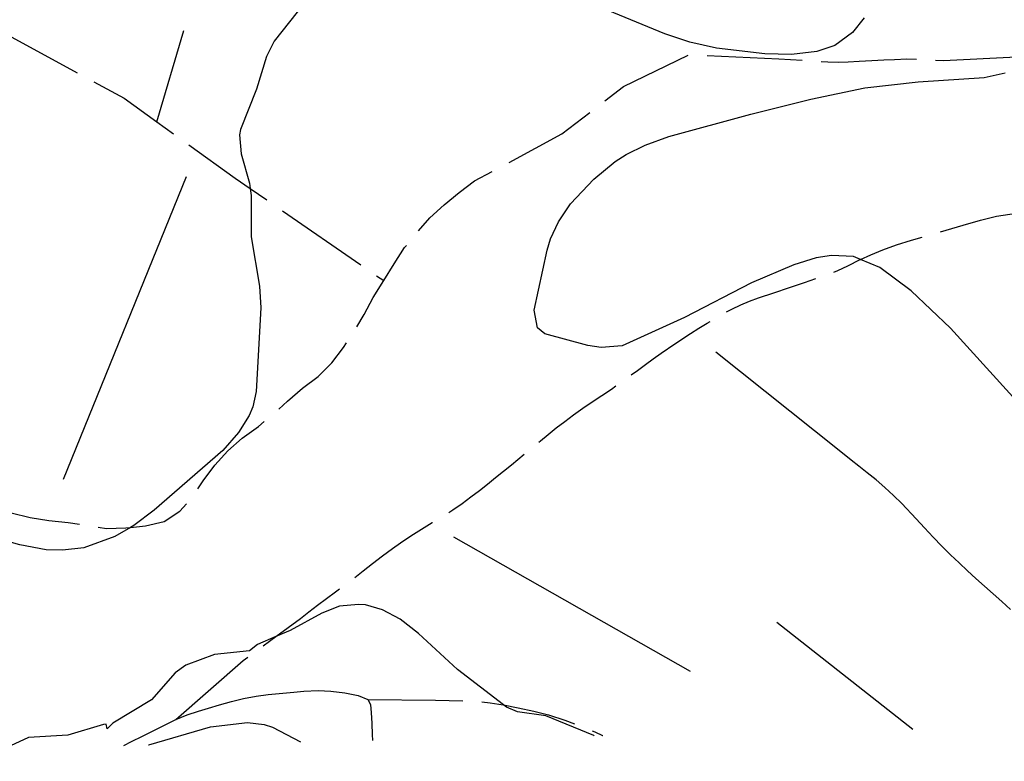
# Model space of a CAD drawing. Units: inches. Extents: x 670924 to 674647, y 4165979 to 4168366.
# Drawn here: x 672238 to 672497, y 4166001 to 4166196 of the extents above; entities that cross this region are included whole.
import ezdxf

# ---------------------------------------------------------------- set-up
doc = ezdxf.new("R2010")
doc.units = ezdxf.units.IN
doc.header["$MEASUREMENT"] = 0
doc.layers.add('Cartografia', color=7, linetype='Continuous')

# ---------------------------------------------------------------- blocks, each defined once
blk = doc.blocks.new('13')
at = {"layer": 'Cartografia', "color": 7, "linetype": 'Continuous'}
for points in [[(672272.27, 4166005.52), (672272.31, 4166005.53)], [(672067.35, 4166001.26), (672067.36, 4166001.24)]]:
    blk.add_lwpolyline(points, dxfattribs=at)
blk = doc.blocks.new('14')
at = {"layer": 'Cartografia', "color": 7, "linetype": 'Continuous'}
for points in [[(672610.12, 4166012.58), (672610.1, 4166012.56)], [(672389.17, 4166007.95), (672389.14, 4166007.97)]]:
    blk.add_lwpolyline(points, dxfattribs=at)
blk = doc.blocks.new('15')
at = {"layer": 'Cartografia', "color": 7, "linetype": 'Continuous'}
for points in [[(672265.79, 4166005.38), (672265.82, 4166005.4)], [(672158.53, 4166003.15), (672158.53, 4166003.15)]]:
    blk.add_lwpolyline(points, dxfattribs=at)

msp = doc.modelspace()

# ---------------------------------------------------------------- linework, layer by layer
at = {"layer": 'Cartografia', "color": 7, "linetype": 'Continuous'}
for points in [[(672317.34, 4166205.41), (672305.23, 4166190.15), (672303.2, 4166186.11), (672300.63, 4166177.54), (672296.44, 4166166.99), (672296.15, 4166165.58), (672296.55, 4166160.53), (672298.78, 4166152.91), (672298.96, 4166151.46), (672299.17, 4166149.68), (672299.16, 4166138.81), (672301.38, 4166125.84), (672301.77, 4166120.22), (672300.53, 4166098.23), (672299.68, 4166094.24), (672298.66, 4166091.94), (672295.86, 4166087.44), (672291.77, 4166082.74), (672273.79, 4166067.12), (672268.43, 4166063.11), (672267.51, 4166062.57), (672263.45, 4166060.21), (672255.34, 4166057.24), (672249.7, 4166056.59), (672245.42, 4166056.72), (672238.5, 4166058.01), (672226.34, 4166061.47)], [(672460.06, 4166196.26), (672456.94, 4166192.36), (672452.33, 4166188.99), (672447.6, 4166187.37), (672440.96, 4166186.62), (672433.97, 4166186.78), (672421.26, 4166188.3), (672414.25, 4166189.9), (672407.75, 4166192.06), (672386.9, 4166200.59)], [(672231.55, 4166193.76), (672253.54, 4166181.86)], [(672274.49, 4166168.97), (672274.49, 4166168.97), (672281.53, 4166192.95)], [(672392.02, 4166174.5), (672396.89, 4166178.26), (672413.87, 4166186.43)], [(672418.84, 4166186.36), (672437.6, 4166185.51), (672443.8, 4166185.11)], [(672448.79, 4166184.79), (672450.49, 4166184.69), (672453.3, 4166184.6), (672455.84, 4166184.73), (672458.69, 4166184.88), (672462.08, 4166185.05), (672465.15, 4166185.21), (672467.99, 4166185.35), (672471.2, 4166185.51), (672473.76, 4166185.39)], [(672478.76, 4166185.17), (672480.86, 4166185.08), (672500.03, 4166186.01), (672503.73, 4166185.92)], [(672503.33, 4166092.13), (672482.65, 4166114.88), (672472.35, 4166124.63), (672464.18, 4166130.76), (672459.04, 4166132.88), (672457.23, 4166133.63), (672451.49, 4166133.91), (672447.4, 4166133.31), (672441.57, 4166131.45), (672430.44, 4166126.72), (672412.92, 4166117.68), (672396.55, 4166110.21), (672391, 4166109.76), (672387.49, 4166110.34), (672376.25, 4166113.39), (672374.33, 4166114.95), (672373.42, 4166119.57), (672376.88, 4166135.33), (672377.77, 4166138.25), (672379.82, 4166142.73), (672382.97, 4166147.46), (672389.08, 4166153.93), (672394.7, 4166158.53), (672397.58, 4166160.4), (672402.6, 4166162.87), (672408.78, 4166165.08), (672430.27, 4166170.94), (672446, 4166174.89), (672460.19, 4166177.92), (672474.16, 4166179.49), (672491.5, 4166180.59), (672497.02, 4166181.85)], [(672257.94, 4166179.48), (672265.85, 4166175.21), (672274.49, 4166168.97), (672278.83, 4166165.84)], [(672366.87, 4166158.33), (672380.72, 4166165.79), (672388.06, 4166171.45)], [(672282.89, 4166162.92), (672294.96, 4166154.22), (672298.96, 4166151.46), (672303.29, 4166148.47)], [(672249.93, 4166075.26), (672282.23, 4166154.64)], [(672343.12, 4166140.39), (672346.08, 4166143.78), (672349.83, 4166147.18), (672353.75, 4166150.4), (672357.83, 4166153.46), (672362.47, 4166155.96)], [(672307.4, 4166145.63), (672327.98, 4166131.44)], [(672480.04, 4166140.11), (672481.53, 4166140.54), (672486.02, 4166141.89), (672490.52, 4166143.2), (672494.79, 4166144.22), (672498.22, 4166144.76), (672501.72, 4166144.99), (672504.42, 4166145.12)], [(672452.03, 4166129.56), (672453.15, 4166129.98), (672455.71, 4166131.23), (672459, 4166132.87), (672459.04, 4166132.88), (672461.75, 4166134.09), (672464.94, 4166135.42), (672468.49, 4166136.71), (672472.47, 4166137.97), (672475.23, 4166138.74)], [(672326.96, 4166115.19), (672328.86, 4166118.47), (672331.25, 4166122.89), (672333.98, 4166127.31), (672336.71, 4166131.72), (672339.44, 4166135.97), (672339.92, 4166136.55)], [(672332.1, 4166128.6), (672333.98, 4166127.31)], [(672423.93, 4166119.13), (672425.34, 4166119.85), (672427.63, 4166120.94), (672429.95, 4166121.9), (672432.3, 4166122.8), (672436.3, 4166124.13), (672440.48, 4166125.52), (672444.39, 4166126.86), (672447.33, 4166127.85)], [(672398.94, 4166102.59), (672400.55, 4166103.75), (672402.64, 4166105.3), (672404.67, 4166106.81), (672406.74, 4166108.27), (672410.36, 4166110.75), (672414.47, 4166113.49), (672416.63, 4166114.84), (672418.8, 4166116.17), (672419.6, 4166116.64)], [(672306.45, 4166093.63), (672308.76, 4166095.72), (672312.67, 4166099.11), (672316.76, 4166102.17), (672320.34, 4166105.73), (672323.41, 4166109.81), (672324.23, 4166111.01)], [(672498.44, 4166041.02), (672496.19, 4166043.14), (672493.88, 4166045.21), (672491.6, 4166047.21), (672489.36, 4166049.16), (672487.14, 4166051.16), (672484.94, 4166053.26), (672482.7, 4166055.4), (672480.42, 4166057.67), (672478.14, 4166060.02), (672475.9, 4166062.46), (672473.71, 4166064.85), (672469.9, 4166068.82), (672467.71, 4166070.94), (672465.46, 4166073.03), (672463.15, 4166075.03), (672460.85, 4166076.91), (672458.65, 4166078.66), (672456.64, 4166080.24), (672453.5, 4166082.77), (672421.14, 4166108.55)], [(672374.69, 4166084.95), (672375.12, 4166085.31), (672377.13, 4166087), (672379.25, 4166088.69), (672381.48, 4166090.41), (672383.81, 4166092.14), (672386.2, 4166093.87), (672388.67, 4166095.54), (672391.18, 4166097.2), (672393.7, 4166098.87), (672394.87, 4166099.68)], [(672285.24, 4166072.72), (672286.61, 4166074.84), (672289.68, 4166078.91), (672293.09, 4166082.65), (672296.84, 4166086.04), (672301.09, 4166089.1), (672302.65, 4166090.38)], [(672351.04, 4166066.53), (672352.11, 4166067.23), (672354.55, 4166068.89), (672356.86, 4166070.57), (672359.07, 4166072.27), (672361.21, 4166073.96), (672363.31, 4166075.66), (672365.41, 4166077.33), (672367.49, 4166079.02), (672370.83, 4166081.77)], [(672259.08, 4166062.67), (672261.25, 4166062.3), (672266.35, 4166062.46), (672267.51, 4166062.57), (672271.46, 4166062.96), (672276.39, 4166064.14), (672280.48, 4166066.85), (672282.22, 4166068.76)], [(672229.72, 4166068.36), (672231.5, 4166068.13), (672236.26, 4166066.42), (672241.19, 4166065.22), (672246.12, 4166064.36), (672251.22, 4166063.84), (672254.14, 4166063.44)], [(672326.38, 4166049.49), (672328.58, 4166051.21), (672331.05, 4166053.13), (672333.62, 4166055.1), (672336.28, 4166057.09), (672338.39, 4166058.58), (672341.08, 4166060.39), (672343.88, 4166062.17), (672346.72, 4166063.85), (672346.79, 4166063.89)], [(672352.31, 4166060.15), (672414.39, 4166024.9)], [(672302.37, 4166031.51), (672305.66, 4166033.94), (672312.13, 4166038.72), (672314.36, 4166040.44), (672316.64, 4166042.21), (672318.97, 4166043.96), (672321.34, 4166045.71), (672322.39, 4166046.49)], [(672389.14, 4166007.97), (672376.55, 4166013.19), (672369.1, 4166014.18), (672366.21, 4166015.45), (672365.44, 4166016.04), (672353.32, 4166025.31), (672343.12, 4166034.75), (672338.33, 4166038.53), (672333.68, 4166041), (672329.22, 4166042.24), (672327.39, 4166042.36), (672322.35, 4166041.91), (672317.7, 4166040.11), (672309.44, 4166035.55), (672305.66, 4166033.94), (672300.84, 4166031.89), (672298.75, 4166030.23), (672289.56, 4166029.28), (672282.07, 4166026.44), (672279.26, 4166024.45), (672273.02, 4166017.33), (672262.91, 4166011.26), (672261.44, 4166009.73), (672261.13, 4166010.95), (672260.44, 4166010.88), (672251.12, 4166008.1), (672240.77, 4166007.47), (672234.89, 4166004.75)], [(672437.11, 4166037.76), (672472.81, 4166009.71)], [(672279.41, 4166012.24), (672297.13, 4166027.64), (672298.35, 4166028.54)], [(672265.82, 4166005.4), (672267.82, 4166006.44), (672270.69, 4166007.87), (672273.63, 4166009.3), (672276.5, 4166010.76), (672279.41, 4166012.24), (672282.41, 4166013.45), (672285.4, 4166014.41), (672287.98, 4166015.16), (672290.9, 4166016.04), (672294.02, 4166016.96), (672297.23, 4166017.74), (672300.51, 4166018.34), (672303.63, 4166018.76), (672306.56, 4166019), (672310.36, 4166019.35), (672313.06, 4166019.62), (672316.78, 4166019.79), (672320.12, 4166019.64), (672323.75, 4166019.18), (672327.3, 4166018.53), (672329.77, 4166017.41), (672330.55, 4166016.12), (672330.68, 4166013.94), (672330.82, 4166011.26), (672330.97, 4166008.23), (672331.04, 4166006.76)], [(672329.77, 4166017.41), (672347.56, 4166017.3), (672354.76, 4166017.11)], [(672359.75, 4166016.84), (672361.9, 4166016.6), (672365.33, 4166016.06), (672365.44, 4166016.04), (672369.27, 4166015.29), (672373.36, 4166014.37), (672377.21, 4166013.4), (672381.53, 4166012.03), (672384.02, 4166011.1)], [(672272.31, 4166005.53), (672288.5, 4166010.32), (672298.25, 4166011.39), (672302.63, 4166010.9), (672304.78, 4166010.18), (672312.13, 4166006.36)], [(672472.81, 4166009.71), (672472.82, 4166009.7)], [(672331.04, 4166006.76), (672331.04, 4166006.74)], [(672388.67, 4166009.27), (672389.36, 4166009), (672391.41, 4166008.02)], [(672391.41, 4166008.02), (672391.45, 4166008)], [(672312.13, 4166006.36), (672312.15, 4166006.35)]]:
    msp.add_lwpolyline(points, dxfattribs=at)

# ---------------------------------------------------------------- block references
at = {"layer": 'Cartografia'}
for name in ['14', '13', '15']:
    msp.add_blockref(name, (0, 0), dxfattribs=at)

doc.saveas('drawing.dxf')
